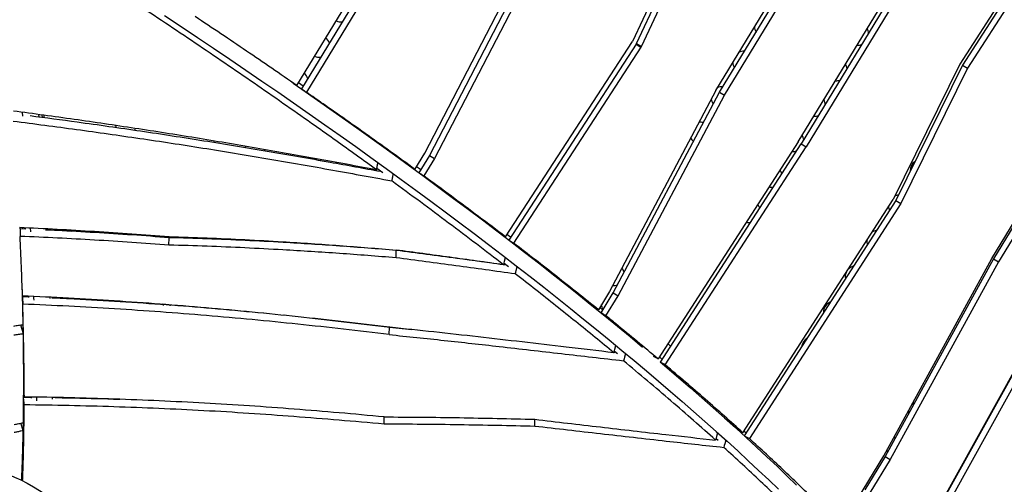
# Model space of a CAD drawing. Units: millimetres. Extents: x -12251.1 to -12198.7, y 20640.5 to 20658.9.
# Drawn here: x -12216.3 to -12215.1, y 20645.7 to 20646.3 of the extents above; entities that cross this region are included whole.
import ezdxf

# ---------------------------------------------------------------- set-up
doc = ezdxf.new("R2010")
doc.units = ezdxf.units.MM
doc.layers.get('0').update_dxf_attribs({"lineweight": 30})

# ---------------------------------------------------------------- blocks, each defined once
blk = doc.blocks.new('רמת רבין כרמיאל')
at = {"color": 7, "linetype": 'Continuous', "lineweight": 25}
for p, q in [((9.1258, -9.5471), (8.9379, -9.8396)), ((9.1299, -9.547), (8.9411, -9.8408)), ((9.1356, -9.5508), (8.947, -9.8444)), ((8.1406, -9.8656), (8.3192, -9.5711)), ((8.3256, -9.574), (8.1463, -9.8697)), ((8.3317, -9.5778), (8.1523, -9.8737)), ((8.6213, -9.6478), (8.5441, -9.8124)), ((8.549, -9.8151), (8.6265, -9.6502)), ((8.5549, -9.8186), (8.6324, -9.6538)), ((8.2945, -9.9469), (8.4199, -9.7047)), ((8.4244, -9.7099), (8.3001, -9.9497)), ((8.4303, -9.7136), (8.3061, -9.9534)), ((8.6444, -9.8713), (8.7304, -9.7296)), ((8.3914, -10.0475), (8.5441, -9.8124)), ((8.5486, -9.8157), (8.3955, -10.0514)), ((8.5544, -9.8193), (8.4013, -10.0551)), ((8.549, -9.8151), (8.5486, -9.8157)), ((8.5486, -9.8157), (8.5544, -9.8193)), ((8.549, -9.8151), (8.5549, -9.8186)), ((8.5549, -9.8186), (8.5544, -9.8193)), ((8.9379, -9.8396), (8.8577, -10.0023)), ((8.9411, -9.8408), (8.8608, -10.0035)), ((8.947, -9.8444), (8.8667, -10.0071)), ((8.9411, -9.8408), (8.947, -9.8444)), ((8.1484, -9.8662), (8.1427, -9.8622)), ((8.6444, -9.8713), (8.5167, -10.1131)), ((8.5211, -10.1151), (8.6489, -9.8734)), ((8.5269, -10.1187), (8.6547, -9.877)), ((8.6489, -9.8734), (8.6547, -9.877)), ((9.0974, -9.8776), (8.9782, -10.0738)), ((9.1035, -9.8813), (8.9843, -10.0775)), ((7.8105, -9.8981), (7.8109, -9.9027)), ((7.8301, -9.9008), (7.8303, -9.9034)), ((7.8348, -9.9039), (7.8346, -9.9013)), ((8.102, -9.944), (8.1016, -9.9426)), ((8.7436, -9.9333), (8.5751, -10.1944)), ((8.5778, -10.1981), (8.747, -9.9356)), ((8.5837, -10.2016), (8.7529, -9.9392)), ((8.747, -9.9356), (8.7529, -9.9392)), ((8.1494, -9.9511), (8.1488, -9.9522)), ((8.1695, -9.9547), (8.1689, -9.9557)), ((8.2827, -9.9665), (8.2945, -9.9469)), ((8.3001, -9.9497), (8.2875, -9.9705)), ((8.3061, -9.9534), (8.2934, -9.9743)), ((8.3001, -9.9497), (8.3061, -9.9534)), ((8.1895, -9.9584), (8.189, -9.9593)), ((8.2311, -9.9661), (8.2327, -9.9672)), ((8.2314, -9.9661), (8.233, -9.9672)), ((8.237, -9.965), (8.244, -9.9701)), ((8.6772, -10.2833), (8.8577, -10.0023)), ((8.8608, -10.0035), (8.6788, -10.2868)), ((8.8667, -10.0071), (8.6849, -10.2902)), ((8.8608, -10.0035), (8.8667, -10.0071)), ((7.8081, -10.0382), (7.808, -10.0363)), ((7.8141, -10.0385), (7.8081, -10.0382)), ((7.8106, -10.0364), (7.8107, -10.0383)), ((7.8107, -10.0365), (7.8108, -10.0384)), ((7.814, -10.0367), (7.8142, -10.0386)), ((7.8201, -10.037), (7.8203, -10.0418)), ((7.8395, -10.0379), (7.8396, -10.0397)), ((7.956, -10.0451), (7.9557, -10.0465)), ((7.987, -10.0577), (7.9873, -10.0488)), ((8.3977, -10.0481), (8.3933, -10.0446)), ((8.0881, -10.0516), (8.0875, -10.0525)), ((8.1096, -10.0528), (8.1091, -10.0536)), ((8.1311, -10.0541), (8.1307, -10.0548)), ((8.1989, -10.0592), (8.1986, -10.0587)), ((8.26, -10.0729), (8.2602, -10.0639)), ((8.2878, -10.0672), (8.2877, -10.0675)), ((8.3111, -10.0706), (8.311, -10.0703)), ((8.8464, -10.311), (8.9763, -10.0733)), ((8.9782, -10.0738), (8.8482, -10.3115)), ((8.9782, -10.0738), (8.9843, -10.0775)), ((8.39, -10.0791), (8.3952, -10.0832)), ((8.9843, -10.0775), (8.8543, -10.3152)), ((7.8181, -10.1201), (7.811, -10.1198)), ((7.8145, -10.1187), (7.8146, -10.12)), ((7.8146, -10.1188), (7.8146, -10.1201)), ((7.8181, -10.119), (7.8182, -10.1207)), ((7.8435, -10.1202), (7.8436, -10.1221)), ((7.8479, -10.1215), (7.8478, -10.1203)), ((8.5167, -10.1131), (8.5033, -10.1352)), ((8.5066, -10.1391), (8.5211, -10.1151)), ((8.5124, -10.1426), (8.5269, -10.1187)), ((8.5211, -10.1151), (8.5269, -10.1187)), ((9.0518, -10.1203), (8.9215, -10.3563)), ((8.9223, -10.3562), (9.0528, -10.1203)), ((7.9086, -10.1237), (7.9075, -10.1246)), ((7.9264, -10.1257), (7.9255, -10.1247)), ((8.4975, -10.1317), (8.4923, -10.1275)), ((8.5087, -10.1356), (8.5049, -10.1326)), ((8.9287, -10.3601), (9.0591, -10.1241)), ((8.0382, -10.1334), (8.0378, -10.134)), ((8.0593, -10.1353), (8.059, -10.1358)), ((8.0803, -10.1373), (8.0801, -10.1377)), ((8.1254, -10.1418), (8.1251, -10.1421)), ((8.1467, -10.1443), (8.1465, -10.1441)), ((7.8086, -10.1538), (7.8119, -10.1642)), ((8.2518, -10.1653), (8.252, -10.1563)), ((8.252, -10.1563), (8.2791, -10.1591)), ((8.5221, -10.1863), (8.5232, -10.1864)), ((8.5226, -10.1849), (8.5263, -10.188)), ((7.8123, -10.2406), (7.8211, -10.2407)), ((7.8214, -10.2407), (7.8215, -10.2419)), ((7.8276, -10.2408), (7.8276, -10.2452)), ((7.8468, -10.241), (7.8468, -10.2431)), ((7.8119, -10.281), (7.8089, -10.272)), ((8.2456, -10.2726), (8.2459, -10.2643)), ((8.4268, -10.2752), (8.4271, -10.2672)), ((8.6809, -10.2836), (8.6784, -10.2814)), ((8.6448, -10.2901), (8.6472, -10.2923)), ((8.7948, -10.396), (8.8464, -10.311)), ((8.8482, -10.3115), (8.8238, -10.3517)), ((8.8543, -10.3152), (8.8299, -10.3554)), ((8.8482, -10.3115), (8.8543, -10.3152))]:
    blk.add_line(p, q, dxfattribs=at)
at = {"color": 7, "linetype": 'Continuous', "lineweight": 25, "flags": 128}
for points in [[(8.6489, -9.8734), (8.775, -9.6657), (8.9034, -9.4542)], [(8.6547, -9.877), (8.7808, -9.6693), (8.9092, -9.4577)], [(8.7436, -9.9333), (8.8688, -9.727), (8.9941, -9.5207)], [(8.998, -9.5224), (8.8725, -9.729), (8.747, -9.9356)], [(9.0038, -9.526), (8.8783, -9.7326), (8.7529, -9.9392)], [(8.9763, -10.0733), (9.1201, -9.8366), (9.2663, -9.596)], [(7.9816, -9.7816), (8.0014, -9.7946), (8.021, -9.8077), (8.0406, -9.8208), (8.06, -9.8339), (8.0794, -9.847), (8.0986, -9.8602), (8.1177, -9.8733), (8.1367, -9.8865), (8.1556, -9.8996), (8.1743, -9.9128), (8.1929, -9.9259), (8.2114, -9.9391), (8.2298, -9.9522), (8.248, -9.9654), (8.266, -9.9785), (8.2839, -9.9916), (8.3016, -10.0047), (8.3192, -10.0177), (8.3366, -10.0307), (8.3539, -10.0437), (8.371, -10.0567), (8.3878, -10.0696), (8.4046, -10.0825), (8.4211, -10.0954), (8.4375, -10.1082), (8.4536, -10.121), (8.4696, -10.1337), (8.4854, -10.1464), (8.5009, -10.159), (8.5163, -10.1716), (8.5314, -10.1841), (8.5464, -10.1965), (8.5611, -10.2089), (8.5756, -10.2212), (8.5899, -10.2334), (8.604, -10.2455), (8.6178, -10.2576), (8.6315, -10.2696), (8.6448, -10.2816), (8.658, -10.2934), (8.6709, -10.3051), (8.6836, -10.3168), (8.696, -10.3284), (8.7081, -10.3398), (8.7201, -10.3512)], [(8.1406, -9.8656), (8.1391, -9.8646), (8.1376, -9.8636), (8.1346, -9.8617)], [(8.1361, -9.8627), (8.1467, -9.8701), (8.1656, -9.8832), (8.1843, -9.8964), (8.203, -9.9095), (8.2214, -9.9227), (8.2398, -9.9358), (8.258, -9.949), (8.276, -9.9621), (8.2939, -9.9752), (8.3116, -9.9882), (8.3292, -10.0013), (8.3466, -10.0143), (8.3639, -10.0273), (8.381, -10.0403), (8.3979, -10.0532), (8.4146, -10.0661), (8.4311, -10.079), (8.4475, -10.0918), (8.4636, -10.1046), (8.4796, -10.1173), (8.4954, -10.13), (8.5109, -10.1426), (8.5263, -10.1551), (8.5415, -10.1676), (8.5564, -10.1801)], [(8.1463, -9.8697), (8.1493, -9.8717), (8.1508, -9.8727), (8.1523, -9.8737)], [(7.8366, -9.9042), (7.8367, -9.9036), (7.8368, -9.9016)], [(7.9225, -9.9139), (7.9231, -9.9158), (7.9232, -9.9162)], [(7.9454, -9.9194), (7.9457, -9.9189), (7.9467, -9.9174)], [(8.0399, -9.9317), (8.0418, -9.9327), (8.0418, -9.9327)], [(8.079, -9.9388), (8.0788, -9.939), (8.0781, -9.9401)], [(8.2827, -9.9665), (8.2812, -9.9655), (8.2798, -9.9646), (8.2768, -9.9627)], [(8.2875, -9.9705), (8.2905, -9.9724), (8.2919, -9.9733), (8.2934, -9.9743)], [(7.8441, -10.0381), (7.8441, -10.0397), (7.8441, -10.0399)], [(7.8699, -10.0412), (7.87, -10.041), (7.8701, -10.0395)], [(7.9815, -10.0483), (7.9815, -10.0483), (7.9814, -10.0471)], [(8.3914, -10.0475), (8.3899, -10.0466), (8.3885, -10.0457), (8.3856, -10.0439)], [(8.1769, -10.0571), (8.1768, -10.0574), (8.1765, -10.0577)], [(8.3955, -10.0514), (8.397, -10.0524), (8.3985, -10.0533), (8.4013, -10.0551)], [(8.3893, -10.0813), (8.3899, -10.0791), (8.3905, -10.0769), (8.3916, -10.0726)], [(8.4034, -10.0922), (8.404, -10.09), (8.4046, -10.0879), (8.4058, -10.0835)], [(7.8242, -10.1193), (7.8243, -10.1217), (7.8244, -10.1241)], [(7.9784, -10.1285), (7.9803, -10.1295), (7.9807, -10.1296)], [(7.9877, -10.1301), (7.9887, -10.1299), (7.9898, -10.1295)], [(8.4975, -10.1317), (8.4989, -10.1326), (8.5004, -10.1335), (8.5033, -10.1352)], [(8.5124, -10.1426), (8.5109, -10.1417), (8.5094, -10.1408), (8.5066, -10.1391)], [(8.5219, -10.187), (8.5225, -10.1848), (8.5231, -10.1826), (8.5244, -10.1782)], [(8.5361, -10.1879), (8.5348, -10.1922), (8.5342, -10.1944), (8.5335, -10.1966)], [(8.5693, -10.1909), (8.5708, -10.1918), (8.5722, -10.1926), (8.5751, -10.1944)], [(8.5777, -10.198), (8.5857, -10.2048), (8.5999, -10.217), (8.614, -10.2291), (8.6279, -10.2412), (8.6415, -10.2532), (8.6549, -10.2652), (8.668, -10.277), (8.6809, -10.2887), (8.6936, -10.3004), (8.706, -10.312), (8.7182, -10.3234), (8.7301, -10.3348), (8.7417, -10.3461)], [(8.5837, -10.2016), (8.5822, -10.2007), (8.5807, -10.1998), (8.5778, -10.1981)], [(7.8124, -10.2314), (7.8125, -10.2337), (7.8127, -10.2359), (7.813, -10.2404)], [(7.8129, -10.2495), (7.8128, -10.2473), (7.8126, -10.245), (7.8123, -10.2406)], [(8.6467, -10.2832), (8.6455, -10.2876), (8.6449, -10.2898), (8.6442, -10.292)], [(8.6564, -10.292), (8.6552, -10.2964), (8.6546, -10.2986), (8.654, -10.3008)], [(8.8605, -10.2888), (8.8593, -10.2891), (8.8579, -10.2896)], [(7.668, -10.3293), (7.6754, -10.3269), (7.683, -10.3249), (7.6906, -10.3232), (7.6983, -10.3219), (7.7061, -10.3209), (7.7139, -10.3202), (7.7218, -10.32), (7.7298, -10.3201), (7.7378, -10.3205), (7.7458, -10.3213), (7.7538, -10.3225), (7.7618, -10.324), (7.7697, -10.3258), (7.7777, -10.3281), (7.7856, -10.3306), (7.7935, -10.3335), (7.8013, -10.3368), (7.809, -10.3403), (7.8167, -10.3442), (7.8242, -10.3485), (7.8316, -10.353), (7.8389, -10.3578)]]:
    blk.add_lwpolyline(points, dxfattribs=at)
at = {"color": 7, "linetype": 'Continuous', "lineweight": 25}
for centre, start, end in [((8.1935, -9.776), 244.4933, 278.4286), ((8.7038, -9.7945), 180.4787, 211.196), ((8.8152, -9.8039), 6.7445, 31.3272), ((8.1674, -9.8186), 17.9727, 52.4877), ((8.6777, -9.8372), 85.5907, 115.9637), ((8.8152, -9.8039), 265.7704, 290.7162), ((8.1674, -9.8186), 245.1169, 279.3258), ((8.6777, -9.8372), 182.1412, 211.5235), ((8.7892, -9.8466), 6.0088, 30.7681), ((8.1414, -9.8613), 17.1841, 51.872), ((8.7892, -9.8466), 266.3672, 291.5522), ((8.6517, -9.8798), 85.0578, 115.0691), ((8.6517, -9.8798), 187.6426, 217.0417), ((8.7631, -9.8893), 5.2486, 30.5337), ((8.7631, -9.8893), 267.2535, 291.907), ((8.6257, -9.9225), 73.0473, 97.0803), ((8.6257, -9.9225), 207.213, 231.2461), ((8.7371, -9.9319), 4.3533, 30.0218), ((8.7371, -9.9319), 265.9369, 290.8683), ((8.711, -9.9746), 12.256, 34.6978), ((8.8912, -9.9674), 123.9079, 182.9444), ((8.711, -9.9746), 259.5726, 282.5801), ((8.8651, -10.0101), 95.8197, 115.7481), ((8.685, -10.0173), 19.1718, 40.5315), ((8.8651, -10.0101), 183.1178, 203.1922), ((8.685, -10.0173), 253.695, 274.7574), ((8.8391, -10.0528), 97.9223, 121.1711), ((8.8391, -10.0528), 172.4734, 197.0306), ((8.5215, -10.0932), 12.2043, 38.9572), ((8.813, -10.0954), 104.3139, 138.8791), ((8.813, -10.0954), 153.1658, 189.4657), ((8.5215, -10.0932), 265.3691, 292.2236), ((8.4954, -10.1359), 2.861, 29.5401), ((8.787, -10.1381), 113.4148, 181.9009), ((8.5808, -10.188), 43.9787, 63.0416), ((8.7609, -10.1808), 122.5926, 170.5003), ((8.889, -10.2589), 116.5466, 136.0673), ((8.889, -10.2589), 166.7167, 186.136), ((8.8629, -10.3016), 190.1458, 202.0057)]:
    blk.add_arc(centre, 0.013, start, end, dxfattribs=at)
for points, knots in [([(8.2366, -9.9671), (8.2285, -9.9612), (8.2122, -9.9495), (8.1876, -9.9319), (8.1597, -9.9121), (8.1284, -9.8901), (8.0936, -9.8659), (8.0585, -9.8418), (8.0229, -9.8177), (7.9871, -9.7936), (7.9516, -9.7701), (7.9166, -9.7471), (7.8821, -9.7247), (7.8473, -9.7023), (7.8124, -9.6801), (7.789, -9.6654), (7.7772, -9.6581)], [0, 0, 0, 0, 0.056578, 0.113159, 0.169743, 0.247192, 0.324649, 0.402114, 0.479586, 0.557068, 0.634558, 0.70763, 0.78071, 0.853798, 0.926895, 1, 1, 1, 1]), ([(8.1406, -9.8656), (8.1306, -9.8587), (8.1105, -9.8449), (8.0801, -9.8241), (8.0494, -9.8034), (8.0287, -9.7897), (8.0184, -9.7828)], [0, 0, 0, 0, 0.249833, 0.499755, 0.749799, 1, 1, 1, 1]), ([(8.2827, -9.9665), (8.2728, -9.9593), (8.2529, -9.9448), (8.2227, -9.9232), (8.1957, -9.9041), (8.1722, -9.8876), (8.1589, -9.8783), (8.1523, -9.8737)], [0, 0, 0, 0, 0.2336646, 0.4672616, 0.7008247, 0.850408, 1, 1, 1, 1]), ([(8.2366, -9.9671), (8.2124, -9.9626), (8.1642, -9.9536), (8.0917, -9.9408), (8.019, -9.9286), (7.9461, -9.9172), (7.873, -9.9064), (7.8242, -9.8998), (7.7998, -9.8965)], [0, 0, 0, 0, 0.166558, 0.333119, 0.499672, 0.666444, 0.833224, 1, 1, 1, 1]), ([(7.8199, -9.902), (7.8389, -9.9044), (7.8832, -9.9103), (7.9529, -9.9202), (8.029, -9.9319), (8.1049, -9.9444), (8.1757, -9.9568), (8.2211, -9.9651), (8.2413, -9.9688)], [0, 0, 0, 0, 0.1341118, 0.3143336, 0.4945446, 0.6750371, 0.8555391, 1, 1, 1, 1]), ([(7.7996, -9.9085), (7.825, -9.9118), (7.8758, -9.9184), (7.9518, -9.9292), (8.0277, -9.9407), (8.1035, -9.9532), (8.1791, -9.9664), (8.2295, -9.9756), (8.2547, -9.9802)], [0, 0, 0, 0, 0.166531, 0.333068, 0.499594, 0.666391, 0.833196, 1, 1, 1, 1]), ([(8.2366, -9.9671), (8.2367, -9.9663), (8.237, -9.9649), (8.2375, -9.9619), (8.2379, -9.9598), (8.2382, -9.9583)], [0, 0, 0, 0, 0.250045, 0.500089, 1, 1, 1, 1]), ([(8.2897, -9.967), (8.2895, -9.9669), (8.2879, -9.9657), (8.2862, -9.9644), (8.2846, -9.9633)], [0, 0, 0, 0, 0.067026, 1, 1, 1, 1]), ([(8.2564, -9.9715), (8.2563, -9.9722), (8.256, -9.9737), (8.2554, -9.9766), (8.255, -9.9788), (8.2547, -9.9802)], [0, 0, 0, 0, 0.250256, 0.500513, 1, 1, 1, 1]), ([(8.3914, -10.0475), (8.3807, -10.0394), (8.3594, -10.0232), (8.3267, -9.9988), (8.3045, -9.9825), (8.2934, -9.9743)], [0, 0, 0, 0, 0.333624, 0.666935, 1, 1, 1, 1]), ([(8.3893, -10.0813), (8.3785, -10.0729), (8.3567, -10.0562), (8.3233, -10.031), (8.2894, -10.0057), (8.2662, -9.9887), (8.2547, -9.9802)], [0, 0, 0, 0, 0.249981, 0.499973, 0.749978, 1, 1, 1, 1]), ([(7.8074, -10.0363), (7.8224, -10.037), (7.8524, -10.0384), (7.8973, -10.0411), (7.9422, -10.044), (7.9722, -10.0463), (7.9871, -10.0475)], [0, 0, 0, 0, 0.249936, 0.49987, 0.749935, 1, 1, 1, 1]), ([(7.8081, -10.0382), (7.8081, -10.0397), (7.808, -10.0419), (7.808, -10.0449), (7.808, -10.0464), (7.808, -10.0472)], [0, 0, 0, 0, 0.5, 0.75, 1, 1, 1, 1]), ([(7.8439, -10.0399), (7.8439, -10.0396), (7.8439, -10.0391), (7.8438, -10.0385), (7.8438, -10.0381)], [0, 0, 0, 0, 0.355201, 1, 1, 1, 1]), ([(7.8109, -10.1185), (7.8105, -10.1069), (7.8097, -10.0835), (7.8085, -10.0593), (7.808, -10.0472)], [0, 0, 0, 0, 0.500005, 1, 1, 1, 1]), ([(7.987, -10.0577), (7.9721, -10.0566), (7.9423, -10.0544), (7.8976, -10.0516), (7.8528, -10.0492), (7.8229, -10.0479), (7.808, -10.0472)], [0, 0, 0, 0, 0.249929, 0.499858, 0.749929, 1, 1, 1, 1]), ([(7.9873, -10.0488), (7.9724, -10.0477), (7.9426, -10.0454), (7.8978, -10.0427), (7.8631, -10.0407), (7.8434, -10.0398), (7.8386, -10.0396)], [0, 0, 0, 0, 0.301153, 0.602307, 0.903628, 1, 1, 1, 1]), ([(7.9871, -10.0475), (8.0023, -10.048), (8.0327, -10.0489), (8.0783, -10.051), (8.1314, -10.0539), (8.192, -10.058), (8.2374, -10.0617), (8.26, -10.0635)], [0, 0, 0, 0, 0.166537, 0.333084, 0.499623, 0.749809, 1, 1, 1, 1]), ([(8.2602, -10.0639), (8.2376, -10.0621), (8.1923, -10.0586), (8.1317, -10.0547), (8.0786, -10.052), (8.033, -10.0501), (8.0025, -10.0492), (7.9873, -10.0488)], [0, 0, 0, 0, 0.249836, 0.499667, 0.666443, 0.833226, 1, 1, 1, 1]), ([(8.26, -10.0729), (8.2373, -10.0711), (8.192, -10.0675), (8.1314, -10.0637), (8.0783, -10.0609), (8.0327, -10.059), (8.0023, -10.0581), (7.987, -10.0577)], [0, 0, 0, 0, 0.249834, 0.499664, 0.666441, 0.833225, 1, 1, 1, 1]), ([(8.5033, -10.1352), (8.495, -10.1286), (8.4785, -10.1154), (8.4532, -10.0954), (8.4276, -10.0753), (8.4101, -10.0619), (8.4013, -10.0551)], [0, 0, 0, 0, 0.250498, 0.500639, 0.750461, 1, 1, 1, 1]), ([(8.3893, -10.0813), (8.3678, -10.0782), (8.3247, -10.0722), (8.2816, -10.0664), (8.26, -10.0635)], [0, 0, 0, 0, 0.499994, 1, 1, 1, 1]), ([(8.4034, -10.0922), (8.3795, -10.0889), (8.3317, -10.0823), (8.2839, -10.076), (8.26, -10.0729)], [0, 0, 0, 0, 0.499993, 1, 1, 1, 1]), ([(8.3922, -10.0816), (8.3725, -10.0789), (8.3285, -10.0729), (8.2845, -10.0671), (8.2602, -10.0639)], [0, 0, 0, 0, 0.448373, 1, 1, 1, 1]), ([(8.5219, -10.187), (8.5144, -10.1808), (8.4994, -10.1684), (8.4761, -10.1496), (8.4523, -10.1306), (8.4282, -10.1115), (8.4117, -10.0986), (8.4034, -10.0922)], [0, 0, 0, 0, 0.1971902, 0.3978858, 0.5985853, 0.7992898, 1, 1, 1, 1]), ([(7.8112, -10.1315), (7.8112, -10.1293), (7.811, -10.1214), (7.8108, -10.1133), (7.8106, -10.1074)], [0, 0, 0, 0, 0.275562, 1, 1, 1, 1]), ([(7.8109, -10.1185), (7.8293, -10.1194), (7.8661, -10.1211), (7.9213, -10.1244), (7.9765, -10.1282), (8.0317, -10.1327), (8.087, -10.1378), (8.1422, -10.1435), (8.1974, -10.1497), (8.2342, -10.1542), (8.2526, -10.1564)], [0, 0, 0, 0, 0.1248, 0.249613, 0.374422, 0.499219, 0.624406, 0.749604, 0.874807, 1, 1, 1, 1]), ([(7.811, -10.1198), (7.811, -10.1213), (7.8111, -10.1235), (7.8111, -10.1265), (7.8112, -10.128), (7.8112, -10.1288)], [0, 0, 0, 0, 0.5, 0.75, 1, 1, 1, 1]), ([(7.8124, -10.2314), (7.8124, -10.2231), (7.8124, -10.2057), (7.8121, -10.1783), (7.8117, -10.1495), (7.8112, -10.1297), (7.811, -10.1198)], [0, 0, 0, 0, 0.233994, 0.48933, 0.744665, 1, 1, 1, 1]), ([(8.252, -10.1563), (8.2337, -10.1541), (8.1971, -10.1498), (8.1422, -10.1438), (8.0872, -10.1383), (8.032, -10.1333), (7.9768, -10.129), (7.9215, -10.1254), (7.8779, -10.1229), (7.8527, -10.1217), (7.846, -10.1214)], [0, 0, 0, 0, 0.135563, 0.271136, 0.406705, 0.542262, 0.678219, 0.814191, 0.950165, 1, 1, 1, 1]), ([(7.813, -10.2404), (7.8129, -10.2321), (7.8129, -10.2146), (7.8126, -10.1873), (7.812, -10.1585), (7.8115, -10.1387), (7.8112, -10.1288)], [0, 0, 0, 0, 0.2343588, 0.489575, 0.7447889, 1, 1, 1, 1]), ([(8.2518, -10.1653), (8.2335, -10.1631), (8.1969, -10.1587), (8.142, -10.1527), (8.0871, -10.1472), (8.032, -10.1423), (7.9769, -10.138), (7.9217, -10.1343), (7.8664, -10.1312), (7.8296, -10.1296), (7.8112, -10.1288)], [0, 0, 0, 0, 0.1248115, 0.2496324, 0.374449, 0.4992546, 0.6244325, 0.7496238, 0.874818, 1, 1, 1, 1]), ([(8.5751, -10.1944), (8.5668, -10.1874), (8.5502, -10.1735), (8.5291, -10.1562), (8.5164, -10.1459), (8.5124, -10.1426)], [0, 0, 0, 0, 0.4067224, 0.8141165, 1, 1, 1, 1]), ([(7.8004, -10.1551), (7.8023, -10.1548), (7.8051, -10.1543), (7.8089, -10.1538), (7.8108, -10.1535), (7.8117, -10.1534)], [0, 0, 0, 0, 0.5, 0.75, 1, 1, 1, 1]), ([(8.5219, -10.187), (8.5028, -10.1847), (8.4484, -10.1783), (8.3763, -10.1699), (8.3056, -10.162), (8.2703, -10.1583), (8.2526, -10.1564)], [0, 0, 0, 0, 0.213069, 0.60652, 0.80326, 1, 1, 1, 1]), ([(7.8006, -10.1659), (7.8025, -10.1656), (7.8053, -10.1652), (7.8091, -10.1646), (7.811, -10.1643), (7.8119, -10.1642)], [0, 0, 0, 0, 0.5, 0.75, 1, 1, 1, 1]), ([(7.812, -10.2714), (7.8121, -10.2644), (7.8123, -10.2504), (7.8124, -10.2287), (7.8124, -10.207), (7.8122, -10.1856), (7.812, -10.1713), (7.8119, -10.1642)], [0, 0, 0, 0, 0.206483, 0.412966, 0.619449, 0.809725, 1, 1, 1, 1]), ([(8.2518, -10.1653), (8.2739, -10.1675), (8.318, -10.1721), (8.387, -10.1798), (8.4589, -10.188), (8.5086, -10.1937), (8.5335, -10.1966)], [0, 0, 0, 0, 0.234752, 0.469525, 0.734762, 1, 1, 1, 1]), ([(8.5799, -10.1948), (8.5799, -10.1947), (8.5788, -10.1938), (8.5777, -10.1929), (8.5767, -10.192)], [0, 0, 0, 0, 0.071329, 1, 1, 1, 1]), ([(8.6442, -10.292), (8.6355, -10.2842), (8.6181, -10.2687), (8.5907, -10.2449), (8.5627, -10.2209), (8.5433, -10.2047), (8.5335, -10.1966)], [0, 0, 0, 0, 0.249995, 0.499992, 0.749994, 1, 1, 1, 1]), ([(8.6772, -10.2833), (8.6698, -10.2766), (8.655, -10.2633), (8.6319, -10.2429), (8.6082, -10.2224), (8.5919, -10.2085), (8.5837, -10.2016)], [0, 0, 0, 0, 0.249609, 0.499451, 0.749568, 1, 1, 1, 1]), ([(7.81, -10.341), (7.8103, -10.3348), (7.8109, -10.3203), (7.8116, -10.2962), (7.8121, -10.269), (7.8123, -10.25), (7.8123, -10.2406)], [0, 0, 0, 0, 0.195942, 0.463961, 0.731981, 1, 1, 1, 1]), ([(7.8111, -10.3415), (7.8112, -10.3381), (7.8117, -10.3264), (7.8123, -10.3051), (7.8128, -10.2779), (7.8129, -10.259), (7.8129, -10.2495)], [0, 0, 0, 0, 0.117268, 0.411513, 0.705757, 1, 1, 1, 1]), ([(7.8129, -10.2495), (7.8309, -10.2498), (7.8669, -10.2503), (7.9209, -10.2518), (7.9749, -10.2538), (8.029, -10.2564), (8.0832, -10.2596), (8.1373, -10.2635), (8.1915, -10.2678), (8.2276, -10.271), (8.2456, -10.2726)], [0, 0, 0, 0, 0.124801, 0.249614, 0.374425, 0.499223, 0.624409, 0.749607, 0.874808, 1, 1, 1, 1]), ([(8.2456, -10.2643), (8.2276, -10.2626), (8.1916, -10.2593), (8.1377, -10.2549), (8.0837, -10.251), (8.0296, -10.2477), (7.9754, -10.245), (7.9213, -10.2429), (7.8671, -10.2413), (7.831, -10.2407), (7.813, -10.2404)], [0, 0, 0, 0, 0.12481, 0.2496297, 0.3744458, 0.4992508, 0.6244301, 0.7496225, 0.8748173, 1, 1, 1, 1]), ([(7.8504, -10.2412), (7.8558, -10.2413), (7.8791, -10.2417), (7.9049, -10.2423), (7.9254, -10.2431), (7.9279, -10.2432)], [0, 0, 0, 0, 0.2066795, 0.9049953, 1, 1, 1, 1]), ([(7.801, -10.2736), (7.8028, -10.2732), (7.8056, -10.2727), (7.8093, -10.272), (7.8111, -10.2716), (7.812, -10.2714)], [0, 0, 0, 0, 0.5, 0.75, 1, 1, 1, 1]), ([(8.2456, -10.2643), (8.2607, -10.2644), (8.2909, -10.2645), (8.3362, -10.2651), (8.3815, -10.266), (8.4117, -10.2668), (8.4268, -10.2671)], [0, 0, 0, 0, 0.2499661, 0.4999333, 0.7499662, 1, 1, 1, 1]), ([(8.2456, -10.2726), (8.2608, -10.2727), (8.291, -10.2728), (8.3363, -10.2734), (8.3816, -10.2742), (8.4118, -10.2749), (8.4268, -10.2752)], [0, 0, 0, 0, 0.2499663, 0.4999336, 0.7499664, 1, 1, 1, 1]), ([(8.4268, -10.2671), (8.4531, -10.2702), (8.5057, -10.2763), (8.5782, -10.2847), (8.6244, -10.2898), (8.6442, -10.292)], [0, 0, 0, 0, 0.362899, 0.725798, 1, 1, 1, 1]), ([(8.4268, -10.2752), (8.4532, -10.2782), (8.5059, -10.2842), (8.5816, -10.2929), (8.631, -10.2983), (8.654, -10.3008)], [0, 0, 0, 0, 0.348192, 0.696384, 1, 1, 1, 1]), ([(7.8119, -10.281), (7.8109, -10.2812), (7.8086, -10.2817), (7.805, -10.2824), (7.8022, -10.283), (7.8008, -10.2832)], [0, 0, 0, 0, 0.2499999, 0.6249999, 1, 1, 1, 1]), ([(7.81, -10.341), (7.8101, -10.3382), (7.8106, -10.3274), (7.8113, -10.3075), (7.8117, -10.2899), (7.8119, -10.281)], [0, 0, 0, 0, 0.142591, 0.571295, 1, 1, 1, 1]), ([(8.6772, -10.2833), (8.6767, -10.283), (8.6757, -10.2824), (8.6737, -10.2813), (8.6722, -10.2804), (8.6712, -10.2799)], [0, 0, 0, 0, 0.251485, 0.502971, 1, 1, 1, 1]), ([(8.6788, -10.2868), (8.6793, -10.2871), (8.6804, -10.2877), (8.6824, -10.2888), (8.6839, -10.2897), (8.6849, -10.2902)], [0, 0, 0, 0, 0.251117, 0.502234, 1, 1, 1, 1]), ([(8.7948, -10.396), (8.79, -10.3911), (8.7796, -10.3805), (8.7627, -10.3637), (8.7443, -10.3457), (8.7252, -10.3275), (8.7054, -10.309), (8.6917, -10.2965), (8.6849, -10.2902)], [0, 0, 0, 0, 0.1431036, 0.3143902, 0.4856996, 0.6570552, 0.8284808, 1, 1, 1, 1]), ([(8.7717, -10.4135), (8.7675, -10.4093), (8.7571, -10.3987), (8.7397, -10.3814), (8.7195, -10.3617), (8.6984, -10.3417), (8.6767, -10.3214), (8.6616, -10.3077), (8.654, -10.3008)], [0, 0, 0, 0, 0.118406, 0.294721, 0.471038, 0.647357, 0.823678, 1, 1, 1, 1])]:
    blk.add_open_spline(points, degree=3, knots=knots, dxfattribs=at)

msp = doc.modelspace()

# ---------------------------------------------------------------- block references
at = {"rotation": 359.9782394141066}
msp.add_blockref('רמת רבין כרמיאל', (-12224.0638, 20656.0841), dxfattribs=at)

doc.saveas('drawing.dxf')
